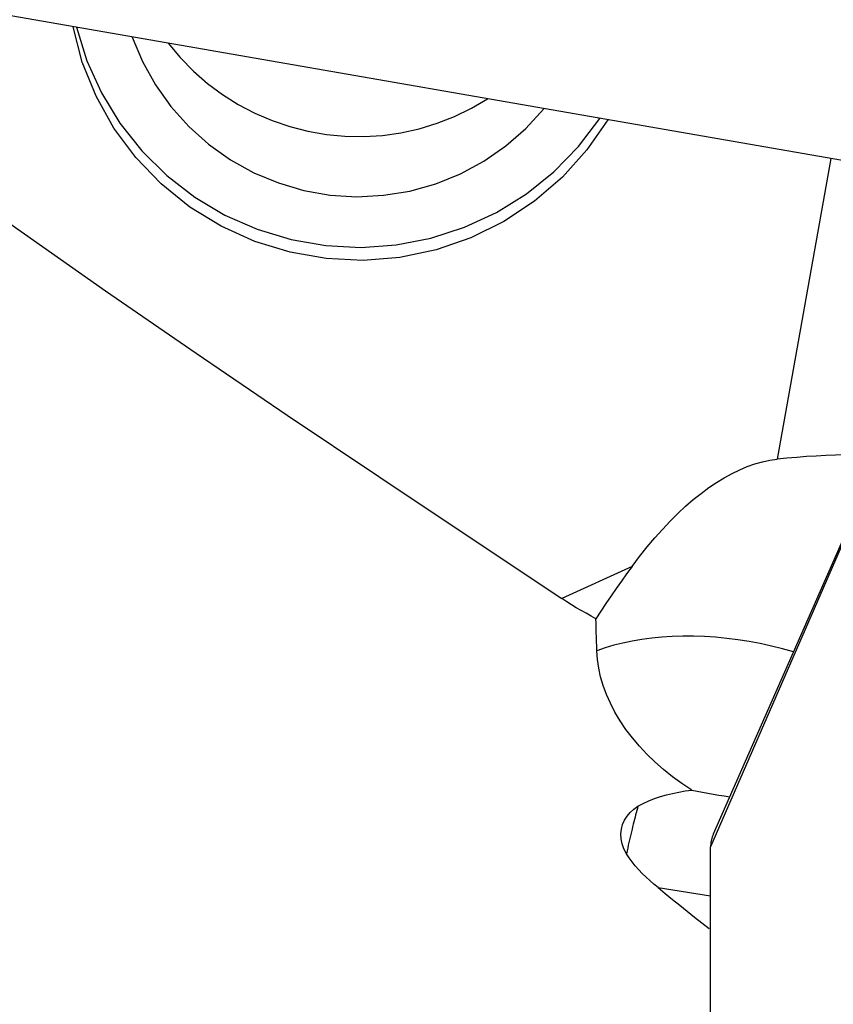
# Model space of a CAD drawing. Extents: x -67 to 169, y -43 to 78.
# Drawn here: x 76 to 82, y -12 to -5 of the extents above; entities that cross this region are included whole.
import ezdxf

# ---------------------------------------------------------------- set-up
doc = ezdxf.new("R2010")
doc.units = 0
doc.header["$MEASUREMENT"] = 0
doc.layers.add('1', color=4, linetype='CONTINUOUS')

msp = doc.modelspace()

# ---------------------------------------------------------------- linework, layer by layer
at = {"layer": '1'}
for p, q in [((82.21, -5.832735), (74.331538, -4.460653)), ((81.524503, -5.713355), (81.154904, -7.783648)), ((82.011435, -7.429731), (80.69673, -10.453759)), ((82.017243, -7.402838), (80.715128, -10.366302)), ((80.155546, -8.522091), (79.673172, -8.744256)), ((80.69673, -14.209532), (80.69673, -10.453759)), ((80.334795, -10.734332), (80.696769, -10.790687))]:
    msp.add_line(p, q, dxfattribs=at)
for points in [[(72.937674, -3.837688, 0), (73.507052, -4.341955, 0), (74.091966, -4.825159, 0), (74.689393, -5.291399, 0), (75.296619, -5.744353, 0), (75.91131, -6.187188, 0), (76.53123, -6.622933, 0), (77.15515, -7.053256, 0), (77.782202, -7.479332, 0), (78.411489, -7.902378, 0), (79.042112, -8.323613, 0), (79.673172, -8.744256, 0)], [(79.988706, -5.445937, 0), (79.845099, -5.653731, 0), (79.676112, -5.841795, 0), (79.484469, -6.007098, 0), (79.273261, -6.146974, 0), (79.045891, -6.25917, 0), (78.806026, -6.341875, 0), (78.557532, -6.393758, 0), (78.304415, -6.41398, 0), (78.050756, -6.402218, 0), (77.800643, -6.358659, 0), (77.55811, -6.284007, 0), (77.327065, -6.179464, 0), (77.111233, -6.046717, 0), (76.914094, -5.887904, 0), (76.738826, -5.705587, 0), (76.588255, -5.502705, 0), (76.464807, -5.282527, 0), (76.370472, -5.048604, 0), (76.306772, -4.804706, 0)], [(76.329472, -4.808596, 0), (76.402148, -5.040067, 0), (76.502417, -5.261031, 0), (76.628797, -5.468226, 0), (76.779424, -5.65859, 0), (76.952073, -5.829314, 0), (77.144194, -5.977877, 0), (77.35295, -6.102084, 0), (77.575259, -6.200102, 0), (77.807839, -6.270483, 0), (78.047254, -6.312188, 0), (78.28997, -6.324601, 0), (78.532403, -6.307539, 0), (78.770972, -6.261253, 0), (79.002154, -6.186428, 0), (79.222537, -6.084168, 0), (79.428866, -5.955983, 0), (79.618093, -5.803767, 0), (79.787426, -5.629765, 0), (79.934363, -5.436549, 0)], [(76.714458, -4.875544, 0), (76.785118, -5.04501, 0), (76.874235, -5.205575, 0), (76.980701, -5.355245, 0), (77.103193, -5.492159, 0), (77.240191, -5.614617, 0), (77.389991, -5.721098, 0), (77.550733, -5.810279, 0), (77.720419, -5.881051, 0), (77.896943, -5.932537, 0), (78.078111, -5.964095, 0), (78.261673, -5.975335, 0), (78.445347, -5.966116, 0), (78.626853, -5.936553, 0), (78.803934, -5.887013, 0), (78.974393, -5.818112, 0), (79.13611, -5.730706, 0), (79.287077, -5.62588, 0), (79.425419, -5.504937, 0), (79.549416, -5.369379, 0)], [(76.962756, -4.918856, 0), (77.045278, -5.017724, 0), (77.135283, -5.109859, 0), (77.232221, -5.194698, 0), (77.335499, -5.271725, 0), (77.444487, -5.340468, 0), (77.558521, -5.400507, 0), (77.676903, -5.451477, 0), (77.79891, -5.493066, 0), (77.923799, -5.52502, 0), (78.050806, -5.547144, 0), (78.179156, -5.559303, 0), (78.308066, -5.561423, 0), (78.436748, -5.55349, 0), (78.564416, -5.535554, 0), (78.690291, -5.507723, 0), (78.813606, -5.470168, 0), (78.933605, -5.423118, 0), (79.049558, -5.366859, 0), (79.160756, -5.301737, 0)], [(80.155546, -8.522091, 0), (80.207246, -8.453744, 0), (80.25936, -8.388361, 0), (80.311833, -8.32601, 0), (80.36461, -8.266756, 0), (80.417635, -8.210663, 0), (80.470854, -8.157787, 0), (80.524211, -8.108185, 0), (80.577649, -8.061909, 0), (80.631113, -8.019007, 0), (80.684546, -7.979524, 0), (80.737893, -7.943502, 0), (80.791098, -7.910977, 0), (80.844105, -7.881985, 0), (80.896859, -7.856556, 0), (80.949304, -7.834715, 0), (81.001385, -7.816487, 0), (81.053048, -7.80189, 0), (81.104239, -7.79094, 0), (81.154904, -7.783648, 0)], [(81.869871, -7.74428, 0), (81.808866, -7.746439, 0), (81.746844, -7.748472, 0), (81.68398, -7.750531, 0), (81.620296, -7.752758, 0), (81.555794, -7.755292, 0), (81.490402, -7.758274, 0), (81.424231, -7.761814, 0), (81.357438, -7.766017, 0), (81.290181, -7.770987, 0), (81.222617, -7.776829, 0), (81.154904, -7.783648, 0)], [(80.155546, -8.522091, 0), (80.118739, -8.572492, 0), (80.082398, -8.623233, 0), (80.046519, -8.674313, 0), (80.011099, -8.725734, 0), (79.976136, -8.777493, 0), (79.941625, -8.829592, 0), (79.907564, -8.88203, 0)], [(79.907564, -8.88203, 0), (79.873203, -8.863804, 0), (79.839108, -8.845138, 0), (79.805293, -8.826005, 0), (79.771776, -8.806377, 0), (79.738573, -8.786228, 0), (79.7057, -8.76553, 0), (79.673172, -8.744256, 0)], [(79.91338, -9.104297, 0), (79.912361, -9.072287, 0), (79.911405, -9.040362, 0), (79.910511, -9.008522, 0), (79.909681, -8.976768, 0), (79.908913, -8.945101, 0), (79.908207, -8.913521, 0), (79.907564, -8.88203, 0)], [(81.266823, -9.11068, 0), (81.191381, -9.089673, 0), (81.115233, -9.070812, 0), (81.03859, -9.054149, 0), (80.961659, -9.03973, 0), (80.884652, -9.027594, 0), (80.80778, -9.017774, 0), (80.731252, -9.010297, 0), (80.655278, -9.005185, 0), (80.580065, -9.002449, 0), (80.505821, -9.002099, 0), (80.432748, -9.004135, 0), (80.361045, -9.008551, 0), (80.290909, -9.015336, 0), (80.222532, -9.024471, 0), (80.156101, -9.035931, 0), (80.091797, -9.049684, 0), (80.029797, -9.065693, 0), (79.97027, -9.083914, 0), (79.91338, -9.104297, 0)], [(80.566587, -10.062462, 0), (80.499639, -10.01771, 0), (80.435026, -9.970458, 0), (80.372811, -9.920611, 0), (80.313589, -9.868561, 0), (80.258111, -9.814937, 0), (80.206373, -9.759787, 0), (80.158385, -9.703096, 0), (80.114167, -9.644857, 0), (80.073842, -9.585208, 0), (80.037996, -9.525055, 0), (80.006687, -9.464619, 0), (79.979867, -9.403977, 0), (79.957491, -9.343199, 0), (79.939565, -9.282328, 0), (79.926232, -9.221972, 0), (79.917529, -9.162608, 0), (79.91338, -9.104297, 0)], [(80.196525, -10.174444, 0), (80.232786, -10.154126, 0), (80.270772, -10.136453, 0), (80.310222, -10.121081, 0), (80.350876, -10.107665, 0), (80.392488, -10.095878, 0), (80.434944, -10.085571, 0), (80.478168, -10.07664, 0), (80.522077, -10.068974, 0), (80.566587, -10.062462, 0)], [(80.566587, -10.062462, 0), (80.603543, -10.070134, 0), (80.640641, -10.077455, 0), (80.677881, -10.084426, 0), (80.715263, -10.091045, 0), (80.752787, -10.097312, 0), (80.790454, -10.103226, 0), (80.828263, -10.108786, 0)], [(80.117186, -10.501704, 0), (80.099506, -10.467413, 0), (80.087348, -10.432892, 0), (80.080524, -10.398207, 0), (80.079, -10.364136, 0), (80.082612, -10.331192, 0), (80.091111, -10.299662, 0), (80.104193, -10.26999, 0), (80.121565, -10.242422, 0), (80.142937, -10.217168, 0), (80.16802, -10.194439, 0), (80.196525, -10.174444, 0)], [(80.196525, -10.174444, 0), (80.192588, -10.188779, 0), (80.188617, -10.203462, 0), (80.184615, -10.218487, 0), (80.180582, -10.23385, 0), (80.176519, -10.249548, 0), (80.172428, -10.265575, 0), (80.168309, -10.281927, 0), (80.164164, -10.2986, 0), (80.159994, -10.315588, 0), (80.1558, -10.332886, 0), (80.151584, -10.35049, 0), (80.147346, -10.368395, 0), (80.143088, -10.386596, 0), (80.138811, -10.405086, 0), (80.134517, -10.423861, 0), (80.130206, -10.442916, 0), (80.125879, -10.462246, 0), (80.121539, -10.481843, 0), (80.117186, -10.501704, 0)], [(80.715128, -10.366301, 0), (80.713248, -10.370707, 0), (80.711468, -10.375137, 0), (80.709789, -10.379592, 0), (80.708211, -10.384071, 0), (80.706734, -10.388572, 0), (80.705358, -10.393096, 0), (80.704083, -10.397643, 0), (80.70291, -10.402211, 0), (80.701838, -10.4068, 0), (80.700868, -10.411411, 0), (80.7, -10.416041, 0), (80.699234, -10.420692, 0), (80.69857, -10.425361, 0), (80.698008, -10.43005, 0), (80.697548, -10.434757, 0), (80.69719, -10.439482, 0), (80.696935, -10.444224, 0), (80.696781, -10.448984, 0), (80.69673, -10.453759, 0)], [(80.334795, -10.734332, 0), (80.306382, -10.710496, 0), (80.278757, -10.686284, 0), (80.252015, -10.66165, 0), (80.226254, -10.636548, 0), (80.201566, -10.610935, 0), (80.178079, -10.584751, 0), (80.156025, -10.55789, 0), (80.135647, -10.530245, 0), (80.117186, -10.501704, 0)], [(80.334795, -10.734332, 0), (80.384739, -10.775252, 0), (80.434832, -10.815992, 0), (80.485071, -10.856555, 0), (80.535454, -10.896944, 0), (80.585977, -10.937162, 0), (80.63664, -10.977211, 0), (80.68744, -11.017095, 0)]]:
    msp.add_polyline3d(points, dxfattribs=at)

doc.saveas('drawing.dxf')
